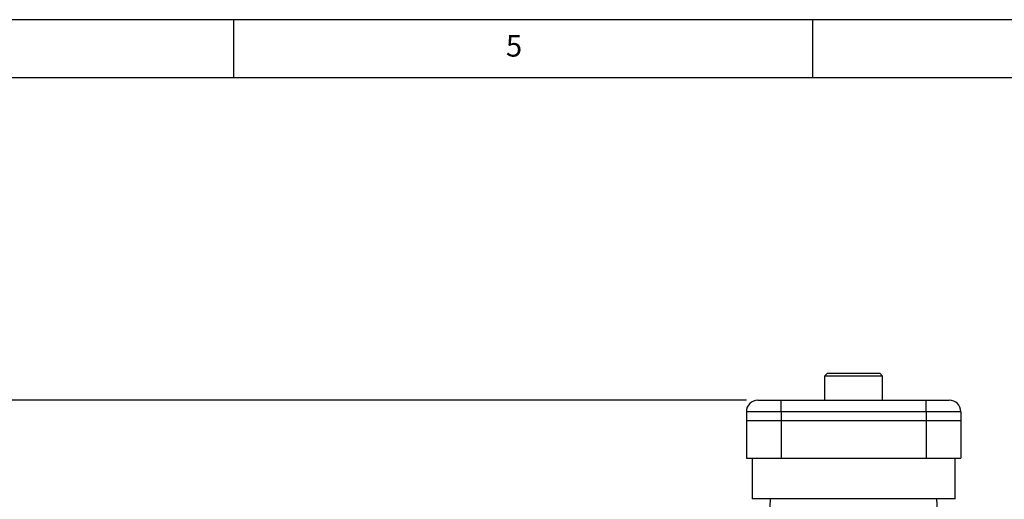
# Model space of a CAD drawing. Units: millimetres. Extents: x 5 to 836, y 5 to 589.
# Drawn here: x 202 to 287, y 548 to 589 of the extents above; entities that cross this region are included whole.
import ezdxf

# ---------------------------------------------------------------- set-up
doc = ezdxf.new("R2010")
doc.units = ezdxf.units.MM
doc.layers.add('SLD-0_0', color=7, linetype='Continuous')
doc.styles.add('SLDTEXTSTYLE0', font='TXT', dxfattribs={"width": 0.75})
doc.styles.add('SLDTEXTSTYLE6', font='TXT', dxfattribs={"width": 0.605})
doc.dimstyles.new('SLDDIMSTYLE0', dxfattribs={"dimtxt": 5, "dimasz": 3.302, "dimexe": 0, "dimexo": 0.0625, "dimgap": 1.25, "dimtad": 1, "dimdec": 1, "dimlfac": 2, "dimrnd": 1e-09, "dimzin": 12, "dimdsep": 46, "dimtxsty": 'SLDTEXTSTYLE6', "dimsah": 1, "dimcen": 0.09, "dimadec": 0, "dimazin": 3, "dimtfac": 1, "dimtdec": 1, "dimtofl": 0, "dimtmove": 0, "dimatfit": 3, "dimfxl": 1, "dimfrac": 2, "dimtolj": 1, "dimtzin": 12, "dimarcsym": 0})

# ---------------------------------------------------------------- blocks, each defined once
blk = doc.blocks.new('_D_5')
at = {"layer": 'SLD-0_0'}
for p, q in [((264.752, 556.192), (166.416, 556.192)), ((167.416, 556.192), (167.416, 469.492)), ((158.596, 536.859), (158.596, 538.578)), ((158.596, 538.578), (166.27, 538.578)), ((166.27, 538.578), (166.27, 536.859)), ((158.596, 518.144), (158.596, 516.425)), ((166.27, 516.425), (166.27, 518.144)), ((158.596, 516.425), (166.27, 516.425)), ((264.752, 469.492), (166.416, 469.492))]:
    blk.add_line(p, q, dxfattribs=at)
for points in [[(167.416, 556.192), (166.908, 552.89), (167.924, 552.89)], [(167.416, 469.492), (167.924, 472.794), (166.908, 472.794)]]:
    blk.add_solid(points, dxfattribs=at)
at = {"layer": 'SLD-0_0', "char_height": 5, "attachment_point": 1, "rotation": 90, "style": 'SLDTEXTSTYLE6'}
for s, insert in [('6.83in', (159.824, 518.144)), ('173.4mm', (159.824, 486.074))]:
    blk.add_mtext(s, dxfattribs=dict(at, insert=insert))

msp = doc.modelspace()

# ---------------------------------------------------------------- linework, layer by layer
at = {"color": 7, "linetype": 'Continuous', "lineweight": 25}
for p, q in [((836, 589), (5, 589)), ((220.5, 589), (220.5, 584)), ((270.5, 584), (270.5, 589)), ((831, 584), (10, 584)), ((271.752445, 558.516786), (271.502445, 558.266786)), ((271.502445, 558.266786), (271.502445, 556.191786)), ((276.502445, 558.266786), (271.502445, 558.266786)), ((271.752445, 558.516786), (276.252445, 558.516786)), ((276.502445, 558.266786), (276.252445, 558.516786)), ((276.502445, 556.191786), (276.502445, 558.266786)), ((265.752445, 556.191786), (267.752445, 556.191786)), ((267.752445, 555.191786), (267.752445, 556.191786)), ((267.752445, 556.191786), (280.252445, 556.191786)), ((280.252445, 555.191786), (280.252445, 556.191786)), ((280.252445, 556.191786), (282.252445, 556.191786)), ((264.752445, 555.191786), (264.752445, 554.441786)), ((267.752445, 555.191786), (264.752445, 555.191786)), ((267.752445, 555.191786), (267.752445, 554.441786)), ((280.252445, 555.191786), (267.752445, 555.191786)), ((280.252445, 555.191786), (280.252445, 554.441786)), ((283.252445, 555.191786), (280.252445, 555.191786)), ((283.252445, 555.191786), (283.252445, 554.441786)), ((264.752445, 554.441786), (264.752445, 551.191786)), ((264.752445, 554.441786), (267.752445, 554.441786)), ((267.752445, 554.441786), (267.752445, 551.191786)), ((267.752445, 554.441786), (280.252445, 554.441786)), ((280.252445, 554.441786), (280.252445, 551.191786)), ((280.252445, 554.441786), (283.252445, 554.441786)), ((283.252445, 554.441786), (283.252445, 551.191786)), ((264.752445, 551.191786), (267.752445, 551.191786)), ((265.252445, 551.191786), (265.252445, 547.691786)), ((267.752445, 551.191786), (280.252445, 551.191786)), ((280.252445, 551.191786), (283.252445, 551.191786)), ((282.752445, 547.691786), (282.752445, 551.191786)), ((282.752445, 547.691786), (265.252445, 547.691786)), ((266.819018, 547.691786), (266.700133, 545.423323)), ((281.385986, 543.873386), (281.185873, 547.691786))]:
    msp.add_line(p, q, dxfattribs=at)
for centre, start, end in [((265.752445, 555.191786), 90, 180), ((282.252445, 555.191786), 0, 90)]:
    msp.add_arc(centre, 1, start, end, dxfattribs=at)

# ---------------------------------------------------------------- texts
at = {"color": 7, "linetype": 'Continuous', "lineweight": 0, "insert": (244.010417, 587.668031), "char_height": 1.852083, "attachment_point": 1, "style": 'SLDTEXTSTYLE0'}
msp.add_mtext('5', dxfattribs=at)

# ---------------------------------------------------------------- dimensions: what is measured, and where the dimension line sits
at = {"layer": 'SLD-0_0'}
dim = msp.add_linear_dim(base=(167.415671, 469.491786), p1=(265.752445, 556.191786), p2=(265.752445, 469.491786), angle=90, dimstyle='SLDDIMSTYLE0', dxfattribs=at)
dim.commit()
dim.dimension.update_dxf_attribs({"geometry": '_D_5', "text_midpoint": (167.415671, 513.185545), "dimtype": 160})

doc.saveas('drawing.dxf')
